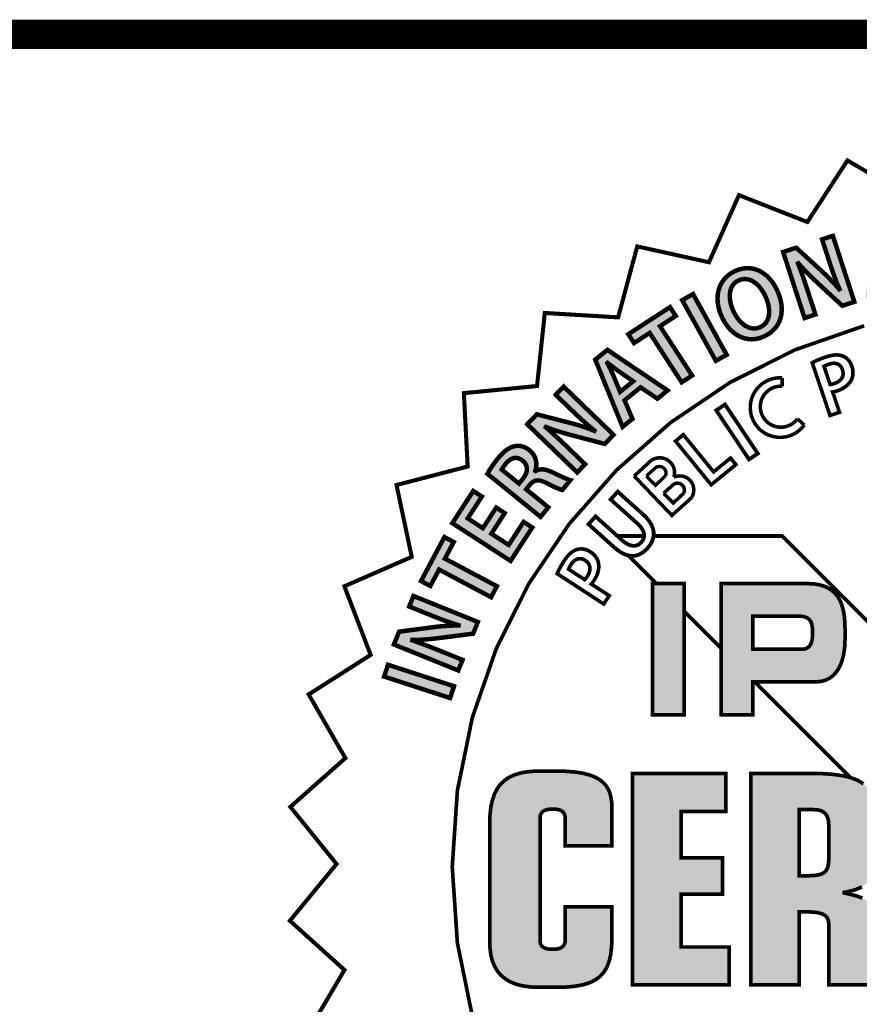
# Model space of a CAD drawing. Units: inches. Extents: x 0 to 910, y 0 to 607.
# Drawn here: x 794 to 823, y 492 to 526 of the extents above; entities that cross this region are included whole.
import ezdxf
from ezdxf.enums import TextEntityAlignment as Align

# ---------------------------------------------------------------- set-up
doc = ezdxf.new("R2010")
doc.units = ezdxf.units.IN
doc.header["$LTSCALE"] = 15
doc.header["$MEASUREMENT"] = 0
for name, color, linetype in [('ADA1', 7, 'CONTINUOUS'), ('IPEMA-ASTM', 144, 'CONTINUOUS'), ('PLAY', 7, 'CONTINUOUS'), ('TITLEBLOCK', 7, 'CONTINUOUS')]:
    doc.layers.add(name, color=color, linetype=linetype)
doc.styles.add('ROMANS', font='romans.shx', dxfattribs={"height": 8})
doc.styles.add('STYLE1', font='romanc', dxfattribs={"height": 5})

# ---------------------------------------------------------------- blocks, each defined once
blk = doc.blocks.new('TITLEONE')
at = {"layer": 'IPEMA-ASTM'}
h = blk.add_hatch(color=256, dxfattribs=at)
h.paths.add_polyline_path([(767.631, 464.851), (767.5, 464.448), (769.753, 463.716), (769.884, 464.119)])
h.paths.add_polyline_path([(770.029, 464.657), (770.175, 465.017), (769.418, 465.323), (769.325, 465.36), (769.236, 465.396), (769.149, 465.43), (769.066, 465.463), (768.984, 465.494), (768.905, 465.524), (768.827, 465.553), (768.751, 465.581), (768.677, 465.608), (768.603, 465.635), (768.531, 465.66), (768.429, 465.695), (768.533, 465.696), (768.607, 465.698), (768.682, 465.701), (768.757, 465.705), (768.833, 465.709), (768.909, 465.715), (768.985, 465.721), (769.061, 465.728), (769.137, 465.736), (769.211, 465.744), (769.285, 465.752), (769.358, 465.761), (770.536, 465.912), (770.698, 466.312), (768.502, 467.199), (768.356, 466.839), (769.098, 466.539), (769.184, 466.505), (769.267, 466.472), (769.349, 466.44), (769.429, 466.41), (769.508, 466.38), (769.586, 466.352), (769.663, 466.324), (769.739, 466.298), (769.815, 466.272), (769.89, 466.248), (769.965, 466.224), (770.066, 466.193), (769.97, 466.192), (769.9, 466.19), (769.828, 466.188), (769.756, 466.185), (769.683, 466.181), (769.609, 466.177), (769.535, 466.171), (769.46, 466.165), (769.386, 466.158), (769.312, 466.151), (769.239, 466.142), (769.166, 466.133), (768.009, 465.98), (767.833, 465.544)])
h.paths.add_polyline_path([(769.375, 468.1), (771.149, 467.157), (771.347, 467.531), (769.574, 468.474), (769.875, 469.039), (769.556, 469.208), (768.759, 467.709), (769.078, 467.54)])
h.paths.add_polyline_path([(771.159, 469.324), (771.615, 470.026), (771.324, 470.215), (770.868, 469.512), (770.352, 469.847), (770.835, 470.592), (770.541, 470.783), (769.827, 469.684), (771.813, 468.394), (772.555, 469.535), (772.261, 469.727), (771.75, 468.94)])
h.paths.add_polyline_path([(772.838, 469.898), (773.103, 470.225), (772.345, 470.838), (772.53, 471.067), (772.664, 471.14), (772.802, 471.144), (772.945, 471.097), (773.047, 471.048), (773.111, 471.015), (773.173, 470.985), (773.231, 470.956), (773.286, 470.93), (773.337, 470.907), (773.384, 470.886), (773.428, 470.867), (773.467, 470.851), (773.502, 470.838), (773.532, 470.827), (773.558, 470.819), (773.58, 470.814), (773.851, 471.148), (773.717, 471.198), (773.584, 471.257), (773.468, 471.312), (773.354, 471.365), (773.232, 471.424), (773.177, 471.448), (773.124, 471.47), (773.072, 471.487), (773.022, 471.501), (772.973, 471.512), (772.925, 471.518), (772.878, 471.52), (772.833, 471.517), (772.789, 471.511), (772.747, 471.5), (772.706, 471.484), (772.655, 471.458), (772.675, 471.527), (772.687, 471.587), (772.693, 471.649), (772.694, 471.71), (772.688, 471.773), (772.677, 471.834), (772.659, 471.895), (772.634, 471.955), (772.602, 472.013), (772.563, 472.068), (772.517, 472.121), (772.462, 472.17), (772.423, 472.2), (772.383, 472.227), (772.342, 472.25), (772.301, 472.271), (772.26, 472.288), (772.219, 472.301), (772.177, 472.312), (772.135, 472.319), (772.093, 472.323), (772.051, 472.323), (772.009, 472.32), (771.966, 472.314), (771.916, 472.302), (771.867, 472.287), (771.818, 472.266), (771.769, 472.241), (771.72, 472.212), (771.672, 472.179), (771.623, 472.141), (771.574, 472.098), (771.526, 472.051), (771.476, 472), (771.426, 471.944), (771.376, 471.883), (771.339, 471.837), (771.303, 471.791), (771.269, 471.746), (771.235, 471.7), (771.203, 471.655), (771.173, 471.61), (771.143, 471.567), (771.116, 471.524), (771.09, 471.483), (771.066, 471.443), (771.043, 471.405), (771.023, 471.368)])
h.paths.add_polyline_path([(772.102, 471.035), (771.512, 471.513), (771.577, 471.617), (771.697, 471.772), (771.834, 471.878), (771.98, 471.918), (772.129, 471.887), (772.276, 471.781), (772.36, 471.645), (772.378, 471.489), (772.327, 471.323), (772.246, 471.214)], flags=16)
h.paths.add_polyline_path([(773.09, 472.938), (773.159, 472.912), (773.229, 472.887), (773.301, 472.862), (773.373, 472.838), (773.446, 472.815), (773.519, 472.792), (773.592, 472.77), (773.664, 472.749), (773.737, 472.728), (773.808, 472.709), (773.879, 472.69), (775.028, 472.388), (775.328, 472.699), (773.624, 474.344), (773.354, 474.064), (773.93, 473.508), (773.996, 473.445), (774.061, 473.383), (774.125, 473.323), (774.188, 473.264), (774.25, 473.207), (774.312, 473.152), (774.373, 473.098), (774.434, 473.045), (774.494, 472.993), (774.555, 472.942), (774.615, 472.891), (774.698, 472.824), (774.608, 472.86), (774.542, 472.885), (774.475, 472.909), (774.407, 472.934), (774.338, 472.958), (774.267, 472.981), (774.197, 473.004), (774.126, 473.026), (774.054, 473.047), (773.983, 473.068), (773.912, 473.088), (773.841, 473.106), (772.71, 473.398), (772.384, 473.06), (774.088, 471.414), (774.358, 471.694), (773.77, 472.261), (773.699, 472.33), (773.629, 472.397), (773.562, 472.461), (773.496, 472.522), (773.432, 472.582), (773.37, 472.64), (773.309, 472.696), (773.249, 472.75), (773.19, 472.803), (773.132, 472.855), (773.074, 472.906), (772.993, 472.976)])
h.paths.add_polyline_path([(775.704, 473.874), (776.252, 474.318), (776.823, 473.93), (777.171, 474.212), (775.119, 475.598), (774.705, 475.263), (775.635, 472.969), (775.972, 473.242)])
h.paths.add_polyline_path([(775.553, 474.166), (775.321, 474.722), (775.306, 474.756), (775.29, 474.791), (775.273, 474.827), (775.256, 474.863), (775.239, 474.899), (775.221, 474.936), (775.203, 474.972), (775.189, 475.001), (775.108, 475.164), (775.283, 475.028), (775.308, 475.01), (775.34, 474.985), (775.373, 474.96), (775.405, 474.936), (775.438, 474.912), (775.47, 474.889), (775.501, 474.867), (775.998, 474.527)], flags=16)
h.paths.add_polyline_path([(776.914, 476.405), (777.451, 476.754), (777.255, 477.056), (775.831, 476.131), (776.027, 475.829), (776.559, 476.175), (777.653, 474.49), (778.008, 474.721)])
h.paths.add_polyline_path([(778.818, 475.223), (779.188, 475.428), (778.04, 477.5), (777.67, 477.294)])
h.paths.add_polyline_path([(779.293, 476.308), (779.401, 476.204), (779.517, 476.117), (779.64, 476.049), (779.769, 475.998), (779.902, 475.968), (780.04, 475.958), (780.18, 475.968), (780.323, 476.001), (780.467, 476.057), (780.47, 476.058), (780.601, 476.13), (780.718, 476.214), (780.819, 476.311), (780.905, 476.419), (780.973, 476.539), (781.024, 476.669), (781.056, 476.809), (781.068, 476.959), (781.06, 477.117), (781.031, 477.283), (780.98, 477.456), (780.906, 477.637), (780.83, 477.782), (780.743, 477.915), (780.646, 478.034), (780.54, 478.137), (780.425, 478.224), (780.304, 478.293), (780.176, 478.344), (780.042, 478.376), (779.903, 478.387), (779.76, 478.376), (779.614, 478.343), (779.466, 478.285), (779.331, 478.21), (779.212, 478.121), (779.111, 478.019), (779.028, 477.905), (778.962, 477.78), (778.915, 477.646), (778.885, 477.504), (778.875, 477.355), (778.883, 477.2), (778.911, 477.041), (778.958, 476.879), (779.025, 476.716), (779.104, 476.565), (779.194, 476.429)])
h.paths.add_polyline_path([(779.501, 476.756), (779.394, 476.965), (779.322, 477.179), (779.29, 477.389), (779.301, 477.584), (779.36, 477.756), (779.472, 477.896), (779.64, 477.993), (779.82, 478.022), (779.994, 477.985), (780.157, 477.892), (780.303, 477.754), (780.43, 477.581), (780.534, 477.377), (780.609, 477.155), (780.641, 476.943), (780.629, 476.749), (780.569, 476.58), (780.459, 476.445), (780.294, 476.35), (780.117, 476.32), (779.944, 476.354), (779.781, 476.443), (779.631, 476.58)], flags=16)
h.paths.add_polyline_path([(781.681, 478.497), (781.73, 478.442), (781.78, 478.387), (781.831, 478.332), (781.884, 478.277), (781.937, 478.222), (781.991, 478.168), (782.045, 478.114), (782.099, 478.061), (782.153, 478.009), (782.207, 477.958), (782.26, 477.908), (783.134, 477.102), (783.544, 477.236), (782.812, 479.488), (782.443, 479.368), (782.69, 478.607), (782.718, 478.52), (782.747, 478.435), (782.775, 478.352), (782.803, 478.27), (782.831, 478.191), (782.86, 478.113), (782.888, 478.036), (782.917, 477.961), (782.946, 477.887), (782.975, 477.813), (783.005, 477.74), (783.047, 477.643), (782.984, 477.716), (782.938, 477.769), (782.89, 477.822), (782.841, 477.876), (782.791, 477.929), (782.74, 477.983), (782.689, 478.036), (782.636, 478.089), (782.583, 478.142), (782.53, 478.193), (782.476, 478.244), (782.422, 478.294), (781.561, 479.082), (781.114, 478.937), (781.846, 476.684), (782.216, 476.804), (781.963, 477.58), (781.933, 477.675), (781.902, 477.766), (781.873, 477.855), (781.844, 477.94), (781.816, 478.023), (781.788, 478.103), (781.76, 478.181), (781.733, 478.257), (781.706, 478.332), (781.679, 478.405), (781.651, 478.476), (781.613, 478.577)])
h.paths.add_polyline_path([(784.415, 478.128), (785.108, 478.263), (785.43, 477.652), (785.87, 477.737), (784.708, 479.925), (784.186, 479.823), (783.93, 477.36), (784.355, 477.443)])
h.paths.add_polyline_path([(784.419, 478.456), (784.475, 479.056), (784.478, 479.093), (784.48, 479.132), (784.482, 479.171), (784.484, 479.211), (784.486, 479.251), (784.487, 479.292), (784.488, 479.333), (784.49, 479.373), (784.494, 479.547), (784.579, 479.359), (784.582, 479.353), (784.599, 479.316), (784.616, 479.279), (784.633, 479.242), (784.65, 479.206), (784.668, 479.169), (784.685, 479.134), (784.702, 479.099), (784.981, 478.566)], flags=16)
h.paths.add_polyline_path([(786.378, 480.178), (785.958, 480.126), (786.246, 477.775), (787.577, 477.938), (787.534, 478.291), (786.623, 478.18)])
at = {"layer": 'IPEMA-ASTM', "linetype": 'Continuous'}
h = blk.add_hatch(color=256, dxfattribs=at)
h.paths.add_polyline_path([(776.652, 463.142), (777.734, 463.142), (777.734, 467.622), (776.652, 467.622)])
h.paths.add_polyline_path([(778.999, 463.142), (780.081, 463.142), (780.081, 464.268), (782.231, 464.268), (782.412, 464.283), (782.571, 464.328), (782.709, 464.398), (782.829, 464.492), (782.931, 464.605), (783.015, 464.735), (783.084, 464.879), (783.138, 465.034), (783.178, 465.197), (783.205, 465.365), (783.221, 465.535), (783.226, 465.704), (783.226, 466.087), (783.22, 466.302), (783.203, 466.506), (783.171, 466.698), (783.123, 466.876), (783.058, 467.038), (782.973, 467.184), (782.866, 467.311), (782.737, 467.419), (782.582, 467.506), (782.4, 467.569), (782.19, 467.608), (781.948, 467.622), (778.999, 467.622)])
h.paths.add_polyline_path([(780.081, 466.508), (781.67, 466.508), (781.748, 466.504), (781.817, 466.494), (781.878, 466.476), (781.931, 466.452), (781.976, 466.421), (782.015, 466.383), (782.046, 466.34), (782.072, 466.29), (782.091, 466.234), (782.104, 466.172), (782.112, 466.105), (782.114, 466.031), (782.114, 465.858), (782.112, 465.793), (782.106, 465.731), (782.095, 465.672), (782.079, 465.616), (782.059, 465.566), (782.034, 465.52), (782.003, 465.48), (781.967, 465.446), (781.925, 465.419), (781.877, 465.399), (781.823, 465.386), (781.763, 465.382), (780.081, 465.382)], flags=16)
h.paths.add_polyline_path([(784.309, 463.142), (788.233, 463.142), (788.233, 464.218), (785.391, 464.218), (785.391, 464.936), (788.024, 464.936), (788.024, 465.864), (785.391, 465.864), (785.391, 466.582), (788.17, 466.582), (788.17, 467.622), (784.309, 467.622)])
h.paths.add_polyline_path([(789.383, 463.142), (790.436, 463.142), (790.436, 466.359), (790.446, 466.359), (791.865, 463.142), (792.674, 463.142), (794.093, 466.359), (794.103, 466.359), (794.103, 463.142), (795.156, 463.142), (795.156, 467.622), (793.493, 467.622), (792.269, 464.738), (791.046, 467.622), (789.383, 467.622)])
h.paths.add_polyline_path([(796.054, 463.142), (797.263, 463.142), (797.58, 463.934), (799.774, 463.934), (800.11, 463.142), (801.315, 463.142), (799.374, 467.622), (797.965, 467.622)])
h.paths.add_polyline_path([(798.667, 466.582), (799.369, 464.899), (797.985, 464.899)], flags=16)
h = blk.add_hatch(color=256, dxfattribs=at)
h.paths.add_polyline_path([(771.104, 455.39), (771.113, 455.163), (771.142, 454.95), (771.191, 454.753), (771.263, 454.573), (771.357, 454.41), (771.476, 454.266), (771.621, 454.141), (771.792, 454.037), (771.991, 453.954), (772.22, 453.894), (772.478, 453.857), (772.769, 453.845), (773.387, 453.845), (773.717, 453.853), (774.011, 453.88), (774.27, 453.927), (774.496, 453.995), (774.69, 454.087), (774.853, 454.203), (774.987, 454.347), (775.093, 454.518), (775.173, 454.719), (775.229, 454.952), (775.261, 455.219), (775.271, 455.52), (775.271, 456.586), (773.676, 456.586), (773.676, 455.45), (773.673, 455.398), (773.664, 455.351), (773.648, 455.309), (773.627, 455.272), (773.6, 455.24), (773.566, 455.213), (773.527, 455.19), (773.483, 455.172), (773.432, 455.158), (773.376, 455.148), (773.314, 455.143), (773.247, 455.141), (773.18, 455.143), (773.119, 455.148), (773.063, 455.158), (773.012, 455.172), (772.967, 455.19), (772.928, 455.213), (772.895, 455.24), (772.868, 455.272), (772.846, 455.309), (772.831, 455.351), (772.822, 455.398), (772.819, 455.45), (772.819, 459.618), (772.822, 459.67), (772.831, 459.717), (772.846, 459.758), (772.868, 459.795), (772.896, 459.827), (772.93, 459.854), (772.969, 459.877), (773.015, 459.895), (773.067, 459.909), (773.124, 459.919), (773.188, 459.925), (773.257, 459.927), (773.322, 459.925), (773.382, 459.919), (773.436, 459.909), (773.486, 459.895), (773.529, 459.877), (773.568, 459.854), (773.6, 459.827), (773.627, 459.795), (773.649, 459.758), (773.664, 459.717), (773.673, 459.67), (773.676, 459.618), (773.676, 458.67), (775.271, 458.67), (775.271, 459.986), (775.262, 460.187), (775.232, 460.369), (775.18, 460.533), (775.104, 460.679), (775.002, 460.808), (774.871, 460.919), (774.711, 461.012), (774.518, 461.088), (774.291, 461.147), (774.029, 461.189), (773.728, 461.214), (773.387, 461.223), (772.769, 461.223), (772.478, 461.21), (772.22, 461.173), (771.991, 461.111), (771.792, 461.025), (771.621, 460.914), (771.476, 460.779), (771.357, 460.62), (771.263, 460.437), (771.191, 460.23), (771.142, 460), (771.113, 459.746), (771.104, 459.468)])
h.paths.add_polyline_path([(775.976, 453.924), (779.276, 453.924), (779.276, 455.22), (777.631, 455.22), (777.631, 457.025), (779.047, 457.025), (779.047, 458.262), (777.631, 458.262), (777.631, 459.847), (779.157, 459.847), (779.157, 461.143), (775.976, 461.143)])
h.paths.add_polyline_path([(780.008, 453.924), (781.663, 453.924), (781.663, 456.417), (781.943, 456.417), (782.074, 456.414), (782.19, 456.406), (782.292, 456.392), (782.379, 456.372), (782.454, 456.347), (782.516, 456.315), (782.566, 456.277), (782.606, 456.232), (782.635, 456.181), (782.655, 456.124), (782.667, 456.06), (782.67, 455.988), (782.67, 453.924), (784.326, 453.924), (784.326, 455.889), (784.318, 456.095), (784.293, 456.273), (784.253, 456.424), (784.197, 456.553), (784.126, 456.66), (784.039, 456.75), (783.937, 456.824), (783.819, 456.886), (783.686, 456.939), (783.539, 456.984), (783.376, 457.025), (783.199, 457.065), (783.199, 457.085), (783.368, 457.118), (783.525, 457.159), (783.669, 457.21), (783.801, 457.274), (783.92, 457.354), (784.024, 457.451), (784.114, 457.569), (784.189, 457.71), (784.248, 457.876), (784.291, 458.07), (784.317, 458.294), (784.326, 458.551), (784.326, 459.418), (784.315, 459.737), (784.28, 460.017), (784.22, 460.26), (784.131, 460.468), (784.01, 460.644), (783.854, 460.789), (783.662, 460.906), (783.43, 460.997), (783.156, 461.064), (782.837, 461.109), (782.47, 461.135), (782.052, 461.143), (780.008, 461.143)])
h.paths.add_polyline_path([(781.663, 459.907), (782.162, 459.907), (782.247, 459.903), (782.324, 459.892), (782.393, 459.874), (782.453, 459.849), (782.506, 459.816), (782.551, 459.776), (782.588, 459.728), (782.618, 459.672), (782.641, 459.608), (782.658, 459.536), (782.667, 459.456), (782.67, 459.368), (782.67, 458.281), (782.668, 458.171), (782.66, 458.072), (782.646, 457.986), (782.623, 457.91), (782.59, 457.846), (782.547, 457.792), (782.491, 457.747), (782.422, 457.712), (782.338, 457.686), (782.238, 457.667), (782.12, 457.657), (781.982, 457.653), (781.663, 457.653)], flags=16)
h.paths.add_polyline_path([(785.905, 453.924), (787.56, 453.924), (787.56, 459.847), (788.717, 459.847), (788.717, 461.143), (784.748, 461.143), (784.748, 459.847), (785.905, 459.847)])
h.paths.add_polyline_path([(789.289, 453.924), (790.944, 453.924), (790.944, 461.143), (789.289, 461.143)])
h.paths.add_polyline_path([(791.927, 453.924), (793.582, 453.924), (793.582, 456.766), (794.918, 456.766), (794.918, 458.062), (793.582, 458.062), (793.582, 459.847), (795.047, 459.847), (795.047, 461.143), (791.927, 461.143)])
h.paths.add_polyline_path([(795.689, 453.924), (797.344, 453.924), (797.344, 461.143), (795.689, 461.143)])
h.paths.add_polyline_path([(798.326, 453.924), (801.626, 453.924), (801.626, 455.22), (799.981, 455.22), (799.981, 457.025), (801.397, 457.025), (801.397, 458.262), (799.981, 458.262), (799.981, 459.847), (801.506, 459.847), (801.506, 461.143), (798.326, 461.143)])
h.paths.add_polyline_path([(802.358, 453.924), (804.512, 453.924), (804.876, 453.932), (805.199, 453.96), (805.482, 454.013), (805.726, 454.097), (805.934, 454.22), (806.108, 454.385), (806.25, 454.601), (806.362, 454.871), (806.445, 455.203), (806.502, 455.602), (806.535, 456.075), (806.546, 456.626), (806.546, 458.431), (806.535, 458.983), (806.502, 459.456), (806.445, 459.856), (806.362, 460.189), (806.25, 460.461), (806.108, 460.677), (805.934, 460.844), (805.726, 460.967), (805.482, 461.053), (805.199, 461.107), (804.876, 461.135), (804.512, 461.143), (802.358, 461.143)])
h.paths.add_polyline_path([(804.013, 459.907), (804.452, 459.907), (804.536, 459.903), (804.609, 459.892), (804.672, 459.873), (804.725, 459.845), (804.77, 459.808), (804.806, 459.76), (804.835, 459.7), (804.857, 459.629), (804.873, 459.545), (804.883, 459.447), (804.889, 459.336), (804.891, 459.209), (804.891, 455.918), (804.889, 455.792), (804.883, 455.68), (804.873, 455.582), (804.857, 455.498), (804.835, 455.427), (804.806, 455.368), (804.77, 455.319), (804.725, 455.282), (804.672, 455.254), (804.609, 455.235), (804.536, 455.224), (804.452, 455.22), (804.013, 455.22)], flags=16)
at = {"layer": 'IPEMA-ASTM'}
for points, const_width in [([(764.876, 452.274), (766.146, 454.436), (764.285, 456.116), (765.877, 458.052), (764.301, 460.002), (766.177, 461.666), (764.926, 463.839), (767.039, 465.188), (766.144, 467.53), (768.441, 468.532), (767.923, 470.985), (770.35, 471.616), (770.221, 474.12), (772.717, 474.363), (772.982, 476.856), (775.484, 476.706), (776.136, 479.127), (778.584, 478.587), (779.607, 480.877), (781.94, 479.96), (783.309, 482.062), (785.47, 480.791)], 0.139), ([(783.879, 439.497), (781.517, 440.318), (779.306, 441.427), (777.27, 442.802), (775.432, 444.42), (773.813, 446.259), (772.438, 448.295), (771.329, 450.506), (770.508, 452.868), (769.999, 455.36), (769.824, 457.958), (769.999, 460.555), (770.508, 463.047), (771.329, 465.409), (772.438, 467.62), (773.813, 469.656), (775.432, 471.495), (777.27, 473.113), (779.306, 474.488), (781.517, 475.598), (783.879, 476.418)], 0.125), ([(775.46, 469.244), (776.369, 469.244)], 0.131), ([(776.691, 469.244), (781.086, 469.244), (784.309, 466.021)], 0.131), ([(776.787, 467.622), (775.824, 468.585)], 0.131), ([(778.999, 465.411), (777.734, 466.675)], 0.131), ([(783.406, 461.003), (780.141, 464.268)], 0.131), ([(783.819, 456.886), (783.686, 456.939), (783.539, 456.984), (783.376, 457.025), (783.199, 457.065), (783.199, 457.085), (783.368, 457.118), (783.525, 457.159), (783.669, 457.21), (783.801, 457.274)], 0.125), ([(783.854, 460.789), (783.662, 460.906), (783.43, 460.997), (783.156, 461.064), (782.837, 461.109), (782.47, 461.135), (782.052, 461.143), (780.008, 461.143), (780.008, 453.924), (781.663, 453.924), (781.663, 456.417), (781.943, 456.417), (782.074, 456.414), (782.19, 456.406), (782.292, 456.392), (782.379, 456.372), (782.454, 456.347), (782.516, 456.315), (782.566, 456.277), (782.606, 456.232), (782.635, 456.181), (782.655, 456.124), (782.667, 456.06), (782.67, 455.988), (782.67, 453.924), (784.326, 453.924)], 0.125)]:
    blk.add_lwpolyline(points, dxfattribs=dict(at, const_width=const_width))
for points, const_width in [([(782.216, 476.804), (781.963, 477.58), (781.933, 477.675), (781.902, 477.766), (781.873, 477.855), (781.844, 477.94), (781.816, 478.023), (781.788, 478.103), (781.76, 478.181), (781.733, 478.257), (781.706, 478.332), (781.679, 478.405), (781.651, 478.476), (781.624, 478.547), (781.634, 478.552), (781.681, 478.497), (781.73, 478.442), (781.78, 478.387), (781.831, 478.332), (781.884, 478.277), (781.937, 478.222), (781.991, 478.168), (782.045, 478.114), (782.099, 478.061), (782.153, 478.009), (782.207, 477.958), (782.26, 477.908), (783.134, 477.102), (783.544, 477.236), (782.812, 479.488), (782.443, 479.368), (782.69, 478.607), (782.718, 478.52), (782.747, 478.435), (782.775, 478.352), (782.803, 478.27), (782.831, 478.191), (782.86, 478.113), (782.888, 478.036), (782.917, 477.961), (782.946, 477.887), (782.975, 477.813), (783.005, 477.74), (783.036, 477.668), (783.029, 477.664), (782.984, 477.716), (782.938, 477.769), (782.89, 477.822), (782.841, 477.876), (782.791, 477.929), (782.74, 477.983), (782.689, 478.036), (782.636, 478.089), (782.583, 478.142), (782.53, 478.193), (782.476, 478.244), (782.422, 478.294), (781.561, 479.082), (781.114, 478.937), (781.846, 476.684)], 0.153), ([(780.47, 476.058), (780.601, 476.13), (780.718, 476.214), (780.819, 476.311), (780.905, 476.419), (780.973, 476.539), (781.024, 476.669), (781.056, 476.809), (781.068, 476.959), (781.06, 477.117), (781.031, 477.283), (780.98, 477.456), (780.906, 477.637), (780.83, 477.782), (780.743, 477.915), (780.646, 478.034), (780.54, 478.137), (780.425, 478.224), (780.304, 478.293), (780.176, 478.344), (780.042, 478.376), (779.903, 478.387), (779.76, 478.376), (779.614, 478.343), (779.466, 478.285), (779.331, 478.21), (779.212, 478.121), (779.111, 478.019), (779.028, 477.905), (778.962, 477.78), (778.915, 477.646), (778.885, 477.504), (778.875, 477.355), (778.883, 477.2), (778.911, 477.041), (778.958, 476.879), (779.025, 476.716), (779.104, 476.565), (779.194, 476.429), (779.293, 476.308), (779.401, 476.204), (779.517, 476.117), (779.64, 476.049), (779.769, 475.998), (779.902, 475.968), (780.04, 475.958), (780.18, 475.968), (780.323, 476.001), (780.467, 476.057)], 0.153), ([(780.335, 476.374), (780.247, 476.342), (780.159, 476.327), (780.072, 476.329), (779.986, 476.346), (779.902, 476.377), (779.821, 476.421), (779.743, 476.478), (779.668, 476.546), (779.598, 476.624), (779.533, 476.712), (779.474, 476.808), (779.421, 476.911), (779.376, 477.018), (779.34, 477.125), (779.314, 477.231), (779.298, 477.335), (779.292, 477.437), (779.298, 477.534), (779.316, 477.626), (779.345, 477.712), (779.388, 477.79), (779.443, 477.86), (779.512, 477.919), (779.596, 477.967), (779.687, 478), (779.777, 478.015), (779.865, 478.012), (779.952, 477.993), (780.036, 477.961), (780.117, 477.914), (780.195, 477.856), (780.268, 477.788), (780.336, 477.709), (780.399, 477.623), (780.456, 477.531), (780.506, 477.432), (780.553, 477.321), (780.59, 477.211), (780.617, 477.102), (780.633, 476.997), (780.638, 476.895), (780.632, 476.798), (780.614, 476.707), (780.584, 476.623), (780.542, 476.547), (780.487, 476.48), (780.419, 476.422), (780.338, 476.375)], 0.153), ([(777.67, 477.294), (778.818, 475.223), (779.188, 475.428), (778.04, 477.5)], 0.153), ([(777.653, 474.49), (778.008, 474.721), (776.914, 476.405), (777.451, 476.754), (777.255, 477.056), (775.831, 476.131), (776.027, 475.829), (776.559, 476.175)], 0.153), ([(776.252, 474.318), (776.823, 473.93), (777.171, 474.212), (775.119, 475.598), (774.705, 475.263), (775.635, 472.969), (775.972, 473.242), (775.704, 473.874)], 0.153), ([(782.715, 473.358), (783.038, 473.467), (782.805, 474.159), (782.816, 474.16), (782.828, 474.162), (782.839, 474.164), (782.852, 474.167), (782.864, 474.17), (782.877, 474.173), (782.889, 474.177), (782.903, 474.18), (782.916, 474.184), (782.93, 474.189), (782.943, 474.193), (782.958, 474.198), (783.012, 474.218), (783.065, 474.24), (783.116, 474.265), (783.164, 474.291), (783.21, 474.32), (783.253, 474.351), (783.293, 474.384), (783.33, 474.419), (783.364, 474.456), (783.394, 474.496), (783.421, 474.537), (783.444, 474.58), (783.46, 474.613), (783.472, 474.647), (783.482, 474.683), (783.49, 474.719), (783.495, 474.757), (783.497, 474.795), (783.497, 474.834), (783.495, 474.874), (783.489, 474.915), (783.481, 474.957), (783.47, 475), (783.457, 475.043), (783.442, 475.084), (783.424, 475.123), (783.404, 475.16), (783.382, 475.195), (783.358, 475.227), (783.333, 475.257), (783.306, 475.285), (783.277, 475.31), (783.247, 475.333), (783.215, 475.353), (783.182, 475.371), (783.148, 475.386), (783.111, 475.399), (783.071, 475.41), (783.029, 475.417), (782.986, 475.422), (782.941, 475.424), (782.895, 475.423), (782.846, 475.419), (782.796, 475.412), (782.744, 475.402), (782.69, 475.39), (782.634, 475.374), (782.576, 475.356), (782.525, 475.338), (782.477, 475.321), (782.43, 475.304), (782.386, 475.286), (782.344, 475.269), (782.305, 475.252), (782.267, 475.235), (782.231, 475.219), (782.197, 475.203), (782.165, 475.187), (782.135, 475.171), (782.107, 475.156)], 0.124), ([(775.553, 474.166), (775.321, 474.722), (775.306, 474.756), (775.29, 474.791), (775.273, 474.827), (775.256, 474.863), (775.239, 474.899), (775.221, 474.936), (775.203, 474.972), (775.185, 475.009), (775.167, 475.044), (775.15, 475.08), (775.133, 475.114), (775.116, 475.148), (775.122, 475.153), (775.152, 475.13), (775.182, 475.107), (775.213, 475.083), (775.244, 475.059), (775.276, 475.034), (775.308, 475.01), (775.34, 474.985), (775.373, 474.96), (775.405, 474.936), (775.438, 474.912), (775.47, 474.889), (775.501, 474.867), (775.998, 474.527)], 0.153), ([(782.508, 475.035), (782.517, 475.04), (782.526, 475.045), (782.537, 475.051), (782.548, 475.057), (782.561, 475.063), (782.575, 475.069), (782.59, 475.076), (782.606, 475.082), (782.623, 475.089), (782.641, 475.096), (782.66, 475.103), (782.68, 475.11), (782.735, 475.126), (782.788, 475.136), (782.837, 475.14), (782.884, 475.138), (782.928, 475.13), (782.969, 475.117), (783.006, 475.098), (783.04, 475.073), (783.07, 475.043), (783.097, 475.007), (783.12, 474.966), (783.138, 474.92), (783.153, 474.867), (783.16, 474.817), (783.16, 474.768), (783.154, 474.722), (783.14, 474.678), (783.121, 474.637), (783.094, 474.598), (783.061, 474.562), (783.022, 474.53), (782.977, 474.5), (782.926, 474.474), (782.87, 474.452), (782.855, 474.447), (782.84, 474.443), (782.826, 474.438), (782.812, 474.434), (782.799, 474.431), (782.786, 474.428), (782.774, 474.425), (782.762, 474.422), (782.75, 474.42), (782.739, 474.418), (782.728, 474.417), (782.718, 474.416)], 0.124), ([(774.358, 471.694), (773.77, 472.261), (773.699, 472.33), (773.629, 472.397), (773.562, 472.461), (773.496, 472.522), (773.432, 472.582), (773.37, 472.64), (773.309, 472.696), (773.249, 472.75), (773.19, 472.803), (773.132, 472.855), (773.074, 472.906), (773.017, 472.955), (773.023, 472.964), (773.09, 472.938), (773.159, 472.912), (773.229, 472.887), (773.301, 472.862), (773.373, 472.838), (773.446, 472.815), (773.519, 472.792), (773.592, 472.77), (773.664, 472.749), (773.737, 472.728), (773.808, 472.709), (773.879, 472.69), (775.028, 472.388), (775.328, 472.699), (773.624, 474.344), (773.354, 474.064), (773.93, 473.508), (773.996, 473.445), (774.061, 473.383), (774.125, 473.323), (774.188, 473.264), (774.25, 473.207), (774.312, 473.152), (774.373, 473.098), (774.434, 473.045), (774.494, 472.993), (774.555, 472.942), (774.615, 472.891), (774.676, 472.842), (774.672, 472.835), (774.608, 472.86), (774.542, 472.885), (774.475, 472.909), (774.407, 472.934), (774.338, 472.958), (774.267, 472.981), (774.197, 473.004), (774.126, 473.026), (774.054, 473.047), (773.983, 473.068), (773.912, 473.088), (773.841, 473.106), (772.71, 473.398), (772.384, 473.06), (774.088, 471.414)], 0.153), ([(778.831, 473.533), (779.95, 471.859), (780.249, 472.059), (779.13, 473.733)], 0.13), ([(778.659, 470.993), (779.502, 471.682), (779.319, 471.905), (778.742, 471.434), (777.709, 472.7), (777.442, 472.483)], 0.124), ([(772.838, 469.898), (773.103, 470.225), (772.345, 470.838), (772.468, 470.991), (772.506, 471.033), (772.544, 471.068), (772.583, 471.096), (772.623, 471.118), (772.665, 471.133), (772.709, 471.141), (772.756, 471.143), (772.806, 471.137), (772.859, 471.125), (772.917, 471.106), (772.979, 471.08), (773.047, 471.048), (773.111, 471.015), (773.173, 470.985), (773.231, 470.956), (773.286, 470.93), (773.337, 470.907), (773.384, 470.886), (773.428, 470.867), (773.467, 470.851), (773.502, 470.838), (773.532, 470.827), (773.558, 470.819), (773.58, 470.814), (773.853, 471.152), (773.826, 471.159), (773.792, 471.17), (773.753, 471.185), (773.709, 471.203), (773.661, 471.223), (773.608, 471.247), (773.552, 471.272), (773.493, 471.3), (773.431, 471.329), (773.366, 471.36), (773.3, 471.391), (773.232, 471.424), (773.177, 471.448), (773.124, 471.47), (773.072, 471.487), (773.022, 471.501), (772.973, 471.512), (772.925, 471.518), (772.878, 471.52), (772.833, 471.517), (772.789, 471.511), (772.747, 471.5), (772.706, 471.484), (772.666, 471.463), (772.658, 471.469), (772.675, 471.527), (772.687, 471.587), (772.693, 471.649), (772.694, 471.71), (772.688, 471.773), (772.677, 471.834), (772.659, 471.895), (772.634, 471.955), (772.602, 472.013), (772.563, 472.068), (772.517, 472.121), (772.462, 472.17), (772.423, 472.2), (772.383, 472.227), (772.342, 472.25), (772.301, 472.271), (772.26, 472.288), (772.219, 472.301), (772.177, 472.312), (772.135, 472.319), (772.093, 472.323), (772.051, 472.323), (772.009, 472.32), (771.966, 472.314), (771.916, 472.302), (771.867, 472.287), (771.818, 472.266), (771.769, 472.241), (771.72, 472.212), (771.672, 472.179), (771.623, 472.141), (771.574, 472.098), (771.526, 472.051), (771.476, 472), (771.426, 471.944), (771.376, 471.883), (771.339, 471.837), (771.303, 471.791), (771.269, 471.746), (771.235, 471.7), (771.203, 471.655), (771.173, 471.61), (771.143, 471.567), (771.116, 471.524), (771.09, 471.483), (771.066, 471.443), (771.043, 471.405), (771.023, 471.368)], 0.153), ([(771.514, 471.511), (771.519, 471.521), (771.525, 471.533), (771.533, 471.546), (771.541, 471.56), (771.55, 471.575), (771.561, 471.592), (771.573, 471.609), (771.586, 471.628), (771.601, 471.648), (771.617, 471.669), (771.634, 471.691), (771.652, 471.714), (771.696, 471.764), (771.741, 471.806), (771.788, 471.842), (771.835, 471.87), (771.882, 471.891), (771.931, 471.905), (771.98, 471.91), (772.029, 471.908), (772.078, 471.898), (772.128, 471.879), (772.177, 471.852), (772.227, 471.816), (772.269, 471.777), (772.304, 471.735), (772.332, 471.69), (772.353, 471.643), (772.366, 471.593), (772.372, 471.541), (772.37, 471.488), (772.361, 471.434), (772.344, 471.379), (772.319, 471.324), (772.287, 471.269), (772.246, 471.214), (772.102, 471.035)], 0.153), ([(771.324, 470.215), (770.868, 469.512), (770.352, 469.847), (770.835, 470.592), (770.541, 470.783), (769.827, 469.684), (771.813, 468.394), (772.555, 469.535), (772.261, 469.727), (771.75, 468.94), (771.159, 469.324), (771.615, 470.026)], 0.153), ([(774.473, 469.647), (775.346, 468.862), (775.458, 468.769), (775.567, 468.694), (775.673, 468.637), (775.776, 468.597), (775.875, 468.573), (775.972, 468.565), (776.065, 468.572), (776.155, 468.595), (776.241, 468.632), (776.325, 468.683), (776.405, 468.747), (776.481, 468.824), (776.552, 468.911), (776.61, 469.001), (776.653, 469.092), (776.683, 469.186), (776.697, 469.281), (776.696, 469.378), (776.679, 469.476), (776.646, 469.574), (776.596, 469.674), (776.529, 469.774), (776.444, 469.875), (776.341, 469.976), (775.471, 470.758), (775.23, 470.491), (776.122, 469.689), (776.188, 469.626), (776.244, 469.564), (776.289, 469.503), (776.324, 469.444), (776.349, 469.386), (776.365, 469.33), (776.371, 469.276), (776.368, 469.223), (776.357, 469.172), (776.336, 469.122), (776.308, 469.074), (776.271, 469.028), (776.231, 468.989), (776.188, 468.958), (776.142, 468.934), (776.094, 468.918), (776.042, 468.91), (775.987, 468.911), (775.93, 468.921), (775.87, 468.94), (775.807, 468.968), (775.742, 469.007), (775.675, 469.055), (775.605, 469.113), (774.713, 469.915)], 0.13), ([(771.149, 467.157), (771.347, 467.531), (769.574, 468.474), (769.875, 469.039), (769.556, 469.208), (768.759, 467.709), (769.078, 467.54), (769.375, 468.1)], 0.153), ([(774.994, 466.923), (775.18, 467.209), (774.568, 467.607), (774.576, 467.616), (774.584, 467.624), (774.592, 467.634), (774.6, 467.643), (774.608, 467.653), (774.616, 467.663), (774.624, 467.674), (774.632, 467.685), (774.64, 467.697), (774.648, 467.708), (774.656, 467.721), (774.664, 467.733), (774.695, 467.783), (774.723, 467.833), (774.747, 467.883), (774.769, 467.934), (774.787, 467.985), (774.801, 468.036), (774.812, 468.087), (774.82, 468.137), (774.824, 468.187), (774.823, 468.237), (774.819, 468.286), (774.811, 468.334), (774.802, 468.37), (774.791, 468.404), (774.777, 468.439), (774.76, 468.472), (774.741, 468.504), (774.719, 468.536), (774.695, 468.567), (774.668, 468.597), (774.638, 468.626), (774.606, 468.653), (774.571, 468.68), (774.534, 468.706), (774.496, 468.729), (774.458, 468.748), (774.42, 468.765), (774.381, 468.779), (774.342, 468.79), (774.304, 468.798), (774.265, 468.802), (774.227, 468.805), (774.189, 468.804), (774.152, 468.8), (774.115, 468.793), (774.079, 468.784), (774.041, 468.771), (774.004, 468.755), (773.966, 468.735), (773.929, 468.713), (773.893, 468.686), (773.857, 468.656), (773.821, 468.623), (773.786, 468.587), (773.751, 468.547), (773.716, 468.504), (773.682, 468.457), (773.648, 468.407), (773.619, 468.362), (773.592, 468.318), (773.566, 468.275), (773.542, 468.235), (773.52, 468.195), (773.499, 468.157), (773.48, 468.121), (773.462, 468.086), (773.445, 468.052), (773.43, 468.02), (773.416, 467.989), (773.404, 467.96)], 0.124), ([(773.794, 468.112), (773.797, 468.121), (773.801, 468.131), (773.806, 468.142), (773.811, 468.154), (773.818, 468.167), (773.825, 468.181), (773.832, 468.195), (773.841, 468.21), (773.85, 468.226), (773.86, 468.243), (773.871, 468.26), (773.882, 468.278), (773.915, 468.325), (773.95, 468.365), (773.987, 468.399), (774.025, 468.426), (774.064, 468.447), (774.105, 468.462), (774.146, 468.47), (774.188, 468.472), (774.23, 468.467), (774.273, 468.455), (774.316, 468.437), (774.36, 468.412), (774.403, 468.38), (774.44, 468.344), (774.471, 468.306), (774.494, 468.266), (774.511, 468.223), (774.521, 468.178), (774.524, 468.132), (774.521, 468.083), (774.51, 468.034), (774.493, 467.983), (774.469, 467.931), (774.438, 467.878), (774.429, 467.865), (774.42, 467.853), (774.412, 467.841), (774.404, 467.829), (774.396, 467.818), (774.388, 467.808), (774.38, 467.798), (774.372, 467.788), (774.364, 467.779), (774.356, 467.771), (774.349, 467.763), (774.341, 467.756)], 0.124), ([(776.652, 463.142), (777.734, 463.142), (777.734, 467.622), (776.652, 467.622)], 0.125), ([(778.999, 463.142), (780.081, 463.142), (780.081, 464.268), (782.231, 464.268), (782.412, 464.283), (782.571, 464.328), (782.709, 464.398), (782.829, 464.492), (782.931, 464.605), (783.015, 464.735), (783.084, 464.879), (783.138, 465.034), (783.178, 465.197), (783.205, 465.365), (783.221, 465.535), (783.226, 465.704), (783.226, 466.087), (783.22, 466.302), (783.203, 466.506), (783.171, 466.698), (783.123, 466.876), (783.058, 467.038), (782.973, 467.184), (782.866, 467.311), (782.737, 467.419), (782.582, 467.506), (782.4, 467.569), (782.19, 467.608), (781.948, 467.622), (778.999, 467.622)], 0.125), ([(770.175, 465.017), (769.418, 465.323), (769.325, 465.36), (769.236, 465.396), (769.149, 465.43), (769.066, 465.463), (768.984, 465.494), (768.905, 465.524), (768.827, 465.553), (768.751, 465.581), (768.677, 465.608), (768.603, 465.635), (768.531, 465.66), (768.459, 465.684), (768.461, 465.695), (768.533, 465.696), (768.607, 465.698), (768.682, 465.701), (768.757, 465.705), (768.833, 465.709), (768.909, 465.715), (768.985, 465.721), (769.061, 465.728), (769.137, 465.736), (769.211, 465.744), (769.285, 465.752), (769.358, 465.761), (770.536, 465.912), (770.698, 466.312), (768.502, 467.199), (768.356, 466.839), (769.098, 466.539), (769.184, 466.505), (769.267, 466.472), (769.349, 466.44), (769.429, 466.41), (769.508, 466.38), (769.586, 466.352), (769.663, 466.324), (769.739, 466.298), (769.815, 466.272), (769.89, 466.248), (769.965, 466.224), (770.04, 466.201), (770.039, 466.193), (769.97, 466.192), (769.9, 466.19), (769.828, 466.188), (769.756, 466.185), (769.683, 466.181), (769.609, 466.177), (769.535, 466.171), (769.46, 466.165), (769.386, 466.158), (769.312, 466.151), (769.239, 466.142), (769.166, 466.133), (768.009, 465.98), (767.833, 465.544), (770.029, 464.657)], 0.153), ([(780.081, 466.508), (781.67, 466.508), (781.748, 466.504), (781.817, 466.494), (781.878, 466.476), (781.931, 466.452), (781.976, 466.421), (782.015, 466.383), (782.046, 466.34), (782.072, 466.29), (782.091, 466.234), (782.104, 466.172), (782.112, 466.105), (782.114, 466.031), (782.114, 465.858), (782.112, 465.793), (782.106, 465.731), (782.095, 465.672), (782.079, 465.616), (782.059, 465.566), (782.034, 465.52), (782.003, 465.48), (781.967, 465.446), (781.925, 465.419), (781.877, 465.399), (781.823, 465.386), (781.763, 465.382), (780.081, 465.382)], 0.125), ([(767.5, 464.448), (769.753, 463.716), (769.884, 464.119), (767.631, 464.851)], 0.153), ([(771.104, 455.39), (771.113, 455.163), (771.142, 454.95), (771.191, 454.753), (771.263, 454.573), (771.357, 454.41), (771.476, 454.266), (771.621, 454.141), (771.792, 454.037), (771.991, 453.954), (772.22, 453.894), (772.478, 453.857), (772.769, 453.845), (773.387, 453.845), (773.717, 453.853), (774.011, 453.88), (774.27, 453.927), (774.496, 453.995), (774.69, 454.087), (774.853, 454.203), (774.987, 454.347), (775.093, 454.518), (775.173, 454.719), (775.229, 454.952), (775.261, 455.219), (775.271, 455.52), (775.271, 456.586), (773.676, 456.586), (773.676, 455.45), (773.673, 455.398), (773.664, 455.351), (773.648, 455.309), (773.627, 455.272), (773.6, 455.24), (773.566, 455.213), (773.527, 455.19), (773.483, 455.172), (773.432, 455.158), (773.376, 455.148), (773.314, 455.143), (773.247, 455.141), (773.18, 455.143), (773.119, 455.148), (773.063, 455.158), (773.012, 455.172), (772.967, 455.19), (772.928, 455.213), (772.895, 455.24), (772.868, 455.272), (772.846, 455.309), (772.831, 455.351), (772.822, 455.398), (772.819, 455.45), (772.819, 459.618), (772.822, 459.67), (772.831, 459.717), (772.846, 459.758), (772.868, 459.795), (772.896, 459.827), (772.93, 459.854), (772.969, 459.877), (773.015, 459.895), (773.067, 459.909), (773.124, 459.919), (773.188, 459.925), (773.257, 459.927), (773.322, 459.925), (773.382, 459.919), (773.436, 459.909), (773.486, 459.895), (773.529, 459.877), (773.568, 459.854), (773.6, 459.827), (773.627, 459.795), (773.649, 459.758), (773.664, 459.717), (773.673, 459.67), (773.676, 459.618), (773.676, 458.67), (775.271, 458.67), (775.271, 459.986), (775.262, 460.187), (775.232, 460.369), (775.18, 460.533), (775.104, 460.679), (775.002, 460.808), (774.871, 460.919), (774.711, 461.012), (774.518, 461.088), (774.291, 461.147), (774.029, 461.189), (773.728, 461.214), (773.387, 461.223), (772.769, 461.223), (772.478, 461.21), (772.22, 461.173), (771.991, 461.111), (771.792, 461.025), (771.621, 460.914), (771.476, 460.779), (771.357, 460.62), (771.263, 460.437), (771.191, 460.23), (771.142, 460), (771.113, 459.746), (771.104, 459.468)], 0.125), ([(775.976, 453.924), (779.276, 453.924), (779.276, 455.22), (777.631, 455.22), (777.631, 457.025), (779.047, 457.025), (779.047, 458.262), (777.631, 458.262), (777.631, 459.847), (779.157, 459.847), (779.157, 461.143), (775.976, 461.143)], 0.125), ([(781.663, 459.907), (782.162, 459.907), (782.247, 459.903), (782.324, 459.892), (782.393, 459.874), (782.453, 459.849), (782.506, 459.816), (782.551, 459.776), (782.588, 459.728), (782.618, 459.672), (782.641, 459.608), (782.658, 459.536), (782.667, 459.456), (782.67, 459.368), (782.67, 458.281), (782.668, 458.171), (782.66, 458.072), (782.646, 457.986), (782.623, 457.91), (782.59, 457.846), (782.547, 457.792), (782.491, 457.747), (782.422, 457.712), (782.338, 457.686), (782.238, 457.667), (782.12, 457.657), (781.982, 457.653), (781.663, 457.653)], 0.125)]:
    blk.add_lwpolyline(points, close=True, dxfattribs=dict(at, const_width=const_width))
for points, const_width in [([(781.084, 474.356), (781.084, 474.641, 1.705777), (781.835, 473.034), (781.602, 473.245, -1.695145), (781.084, 474.356, -2.652852)], 0.12), ([(776.033, 471.29), (777.318, 469.948), (777.98, 470.542, 0.764052), (777.386, 471.252, 0.793062), (776.541, 471.76), (776.033, 471.29)], 0.12), ([(776.447, 471.292), (776.757, 470.973), (777.094, 471.292, 0.813489), (776.748, 471.565), (776.447, 471.292)], 0.114), ([(777.04, 470.705), (777.366, 470.37), (777.721, 470.705, 0.813489), (777.357, 470.993), (777.04, 470.705)], 0.12)]:
    blk.add_lwpolyline(points, format="xyb", dxfattribs=dict(at, const_width=const_width))
at = {"layer": 'TITLEBLOCK', "const_width": 1}
blk.add_lwpolyline([(745.585, 486.364), (834.041, 486.364)], dxfattribs=at)
at = {"layer": 'ADA1', "style": 'ROMANS', "width": 0.83}
for tag, p in [('TELEV', (102.608, 80.53)), ('TACR', (159.64, 73.45)), ('TACRR', (206.655, 73.45)), ('TACT', (159.505, 66.147)), ('TACTR', (206.655, 66.147)), ('TGL', (159.505, 58.553)), ('TGLR', (206.607, 58.553)), ('TDTGL', (159.64, 51.719)), ('DTGLR', (206.655, 51.462))]:
    blk.add_attdef(tag, p, '', height=4.275, dxfattribs=at)
at = {"layer": 'PLAY', "style": 'ROMANS', "width": 0.83}
blk.add_attdef('YEARS', text='', height=2.933, dxfattribs=at).set_placement((799.059, 351.529), align=Align.MIDDLE)
blk.add_attdef('YR/MO', (806.592, 350.129), '', height=2.999, dxfattribs=at)
at = {"layer": 'TITLEBLOCK', "style": 'ROMANS'}
for tag, p, height, width in [('INTLS', (783.623, 109.088), 3.884, 0.825), ('COPYRIGHT_DATE', (787.97, 102.346), 2.862, 0.83)]:
    blk.add_attdef(tag, p, '', height=height, dxfattribs=dict(at, width=width))
at = {"layer": 'TITLEBLOCK', "style": 'ROMANS', "width": 0.83}
for tag, p in [('DATE', (754.258, 77.862)), ('DWG', (788.415, 77.651)), ('INITIALS', (826.362, 77.363)), ('DATE', (754.421, 70.187)), ('DWG', (788.415, 69.976)), ('INITIALS', (826.362, 69.689)), ('DATE', (754.421, 62.614)), ('DWG', (788.415, 62.403)), ('INITIALS', (826.362, 62.116))]:
    blk.add_attdef(tag, text='', height=3.2, dxfattribs=at).set_placement(p, align=Align.MIDDLE)
at = {"layer": 'TITLEBLOCK', "style": 'STYLE1', "flags": 4}
for tag, height, p in [('PROJ1', 5.865, (394.918, 23.89)), ('REP1', 5.876, (554.954, 23.938)), ('SYS', 4.887, (676.828, 22.221)), ('REP2', 5.876, (554.954, 13.707)), ('PROJ2', 5.865, (394.918, 13.525)), ('REPCONTACT', 5.219, (554.954, 4.374)), ('LOCATION', 4.887, (394.918, 3.84)), ('NUMBER', 4.887, (676.033, -2.165))]:
    blk.add_attdef(tag, text='', height=height, dxfattribs=at).set_placement(p, align=Align.MIDDLE)

msp = doc.modelspace()

# ---------------------------------------------------------------- block references
at = {"layer": 'TITLEBLOCK'}
msp.add_blockref('TITLEONE', (39, 39), dxfattribs=at)

doc.saveas('drawing.dxf')
